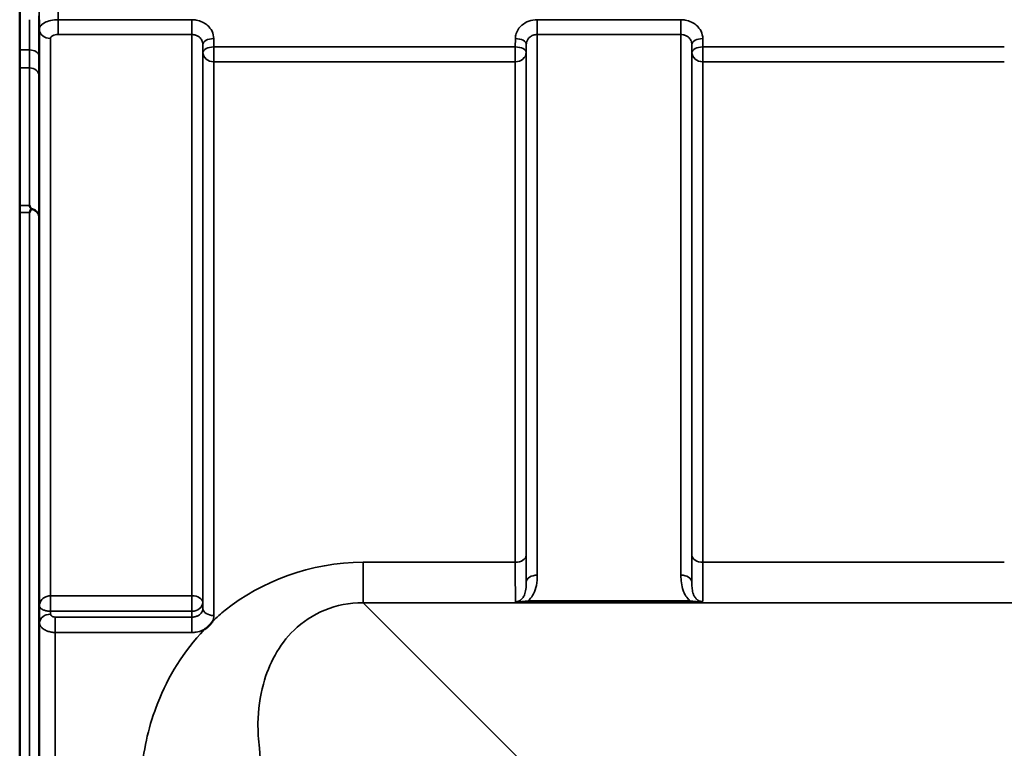
# Model space of a CAD drawing. Units: millimetres. Extents: x 0 to 16632, y 0 to 11760.
# Drawn here: x 11492 to 11806, y 5150 to 5382 of the extents above; entities that cross this region are included whole.
import ezdxf

# ---------------------------------------------------------------- set-up
doc = ezdxf.new("R2010")
doc.units = ezdxf.units.MM
doc.header["$LTSCALE"] = 56
doc.layers.add('Visible (ISO)', color=7, linetype='Continuous', lineweight=50)
doc.layers.add('Visible Narrow (ISO)', color=7, linetype='Continuous', lineweight=35)

# ---------------------------------------------------------------- blocks, each defined once
blk = doc.blocks.new('109')
at = {"layer": 'Visible (ISO)'}
blk.add_line((11491.78, 5404.57), (11491.78, 5108.56), dxfattribs=at)
for points, knots in [([(11498.01, 5358.35), (11498.01, 5357.91), (11498.02, 5357.38), (11498.03, 5356.28), (11498.03, 5355.7), (11498.04, 5354.65), (11498.04, 5354.12), (11498.04, 5353.16), (11498.04, 5352.75), (11498.04, 5352.14), (11498.04, 5351.9), (11498.04, 5351.66), (11498.04, 5351.65), (11498.03, 5351.83), (11498.03, 5352.03), (11498.02, 5352.64), (11498.01, 5353.04), (11498, 5353.91), (11498, 5354.44), (11497.99, 5355.55), (11497.98, 5356.13), (11497.98, 5357.18), (11497.97, 5357.73), (11497.97, 5358.69), (11497.97, 5359.1), (11497.97, 5359.72), (11497.97, 5359.96), (11497.97, 5360.2), (11497.98, 5360.21), (11497.98, 5360.02), (11497.99, 5359.81), (11498, 5359.2), (11498, 5358.79), (11498.01, 5358.35)], [0, 0, 0, 0, 0.159533, 0.159533, 0.319067, 0.319067, 0.478594, 0.478594, 0.63812, 0.63812, 0.797647, 0.797647, 0.957174, 0.957174, 1.116707, 1.116707, 1.276241, 1.276241, 1.436902, 1.436902, 1.597564, 1.597564, 1.758222, 1.758222, 1.918881, 1.918881, 2.079539, 2.079539, 2.240197, 2.240197, 2.400859, 2.400859, 2.56152, 2.56152, 2.56152, 2.56152]), ([(11494.88, 5323.06), (11494.88, 5323.05), (11494.89, 5323.05), (11495.06, 5322.74), (11495.24, 5322.43), (11495.41, 5322.1)], [-0.1751428, -0.1751428, -0.1751428, -0.1751428, -0.1726161, -0.1726161, 0, 0, 0, 0]), ([(11495.41, 5321.88), (11495.39, 5321.85), (11495.38, 5321.82), (11495.2, 5321.47), (11495.04, 5321.15), (11494.88, 5320.81), (11494.88, 5320.81), (11494.88, 5320.81)], [-0.1770419, -0.1770419, -0.1770419, -0.1770419, -0.1610219, -0.1610219, 0, 0, 0.0014243, 0.0014243, 0.0014243, 0.0014243]), ([(11495.41, 5322.1), (11495.42, 5322.06), (11495.43, 5322.02), (11495.43, 5321.95), (11495.43, 5321.92), (11495.41, 5321.88)], [0.23719679, 0.23719679, 0.23719679, 0.23719679, 0.25458617, 0.25458617, 0.2717352, 0.2717352, 0.2717352, 0.2717352]), ([(11498.01, 5269), (11498.01, 5268.62), (11498.02, 5268.14), (11498.03, 5267.1), (11498.03, 5266.53), (11498.04, 5265.47), (11498.04, 5264.9), (11498.04, 5263.86), (11498.04, 5263.38), (11498.04, 5262.63), (11498.04, 5262.3), (11498.04, 5261.87), (11498.04, 5261.76), (11498.03, 5261.76), (11498.03, 5261.86), (11498.02, 5262.29), (11498.01, 5262.62), (11498, 5263.37), (11498, 5263.84), (11497.99, 5264.89), (11497.98, 5265.46), (11497.98, 5266.54), (11497.97, 5267.11), (11497.97, 5268.16), (11497.97, 5268.64), (11497.97, 5269.39), (11497.97, 5269.72), (11497.97, 5270.16), (11497.98, 5270.26), (11497.98, 5270.26), (11497.99, 5270.15), (11498, 5269.71), (11498, 5269.38), (11498.01, 5269)], [0, 0, 0, 0, 0.159533, 0.159533, 0.319067, 0.319067, 0.478594, 0.478594, 0.63812, 0.63812, 0.797647, 0.797647, 0.957174, 0.957174, 1.116707, 1.116707, 1.276241, 1.276241, 1.436902, 1.436902, 1.597564, 1.597564, 1.758222, 1.758222, 1.918881, 1.918881, 2.079539, 2.079539, 2.240197, 2.240197, 2.400859, 2.400859, 2.56152, 2.56152, 2.56152, 2.56152]), ([(11553.41, 5190.29), (11553.39, 5190.27), (11553.38, 5190.25), (11553.22, 5189.98), (11553.05, 5189.74), (11552.7, 5189.3), (11552.53, 5189.11), (11552.16, 5188.73), (11551.96, 5188.55), (11551.47, 5188.13), (11551.16, 5187.91), (11550.81, 5187.69), (11550.79, 5187.67), (11550.76, 5187.65)], [-0.4243826, -0.4243826, -0.4243826, -0.4243826, -0.4143433, -0.4143433, -0.3094111, -0.3094111, -0.2168784, -0.2168784, -0.1253967, -0.1253967, 0, 0, 0.0102303, 0.0102303, 0.0102303, 0.0102303]), ([(11498.01, 5162.32), (11498.01, 5162.01), (11498.02, 5161.6), (11498.03, 5160.64), (11498.03, 5160.1), (11498.04, 5159.06), (11498.04, 5158.48), (11498.04, 5157.38), (11498.04, 5156.85), (11498.04, 5155.98), (11498.04, 5155.58), (11498.04, 5154.97), (11498.04, 5154.76), (11498.03, 5154.58), (11498.03, 5154.58), (11498.02, 5154.82), (11498.01, 5155.06), (11498, 5155.66), (11498, 5156.08), (11497.99, 5157.03), (11497.98, 5157.58), (11497.98, 5158.63), (11497.97, 5159.21), (11497.97, 5160.32), (11497.97, 5160.85), (11497.97, 5161.73), (11497.97, 5162.14), (11497.97, 5162.75), (11497.98, 5162.95), (11497.98, 5163.13), (11497.99, 5163.12), (11498, 5162.87), (11498, 5162.63), (11498.01, 5162.32)], [0, 0, 0, 0, 0.159533, 0.159533, 0.319067, 0.319067, 0.478594, 0.478594, 0.63812, 0.63812, 0.797647, 0.797647, 0.957174, 0.957174, 1.116707, 1.116707, 1.276241, 1.276241, 1.436902, 1.436902, 1.597564, 1.597564, 1.758222, 1.758222, 1.918881, 1.918881, 2.079539, 2.079539, 2.240197, 2.240197, 2.400859, 2.400859, 2.56152, 2.56152, 2.56152, 2.56152])]:
    blk.add_open_spline(points, degree=3, knots=knots, dxfattribs=at)
at = {"layer": 'Visible Narrow (ISO)'}
for p, q in [((11546.8, 5382.43), (11504.08, 5382.43)), ((11504.08, 5377.69), (11504.08, 5382.43)), ((11546.8, 5377.69), (11546.8, 5382.43)), ((11703.05, 5382.43), (11657.16, 5382.43)), ((11657.16, 5382.43), (11657.16, 5377.69)), ((11703.05, 5377.69), (11703.05, 5382.43)), ((11498.09, 5195.18), (11498.09, 5379.4)), ((11504.08, 5377.69), (11546.8, 5377.69)), ((11546.8, 5198.45), (11546.8, 5377.69)), ((11657.16, 5377.69), (11703.05, 5377.69)), ((11657.16, 5377.69), (11657.16, 5205.02)), ((11703.05, 5205.02), (11703.05, 5377.69)), ((11501.59, 5376.42), (11501.59, 5198.45)), ((11550.3, 5374.64), (11550.32, 5371.97)), ((11550.3, 5374.64), (11550.3, 5196.25)), ((11553.82, 5373.72), (11553.8, 5376.39)), ((11650.13, 5373.72), (11553.82, 5373.72)), ((11553.82, 5368.99), (11553.82, 5373.72)), ((11650.16, 5376.39), (11650.13, 5373.72)), ((11650.13, 5373.72), (11650.13, 5368.99)), ((11653.63, 5371.97), (11653.66, 5374.64)), ((11653.66, 5202.8), (11653.66, 5374.64)), ((11706.55, 5374.64), (11706.57, 5371.97)), ((11706.55, 5374.64), (11706.55, 5202.8)), ((11710.07, 5373.72), (11710.05, 5376.39)), ((11806.38, 5373.72), (11710.07, 5373.72)), ((11710.07, 5368.99), (11710.07, 5373.72)), ((11494.92, 5372.77), (11491.78, 5372.77)), ((11550.32, 5194.33), (11550.32, 5371.97)), ((11653.63, 5371.97), (11653.63, 5211.4)), ((11706.57, 5211.4), (11706.57, 5371.97)), ((11553.82, 5368.99), (11553.82, 5192.13)), ((11553.82, 5368.99), (11650.13, 5368.99)), ((11650.13, 5209.13), (11650.13, 5368.99)), ((11710.07, 5368.99), (11806.38, 5368.99)), ((11710.07, 5368.99), (11710.07, 5209.13)), ((11491.78, 5367.04), (11494.93, 5367.04)), ((11491.78, 5323.06), (11494.88, 5323.06)), ((11494.88, 5320.81), (11491.78, 5320.81)), ((11494.88, 4076.31), (11494.88, 5320.81)), ((11497.88, 5319.65), (11497.88, 4077.46)), ((11650.13, 5209.13), (11601.48, 5209.13)), ((11601.48, 5196.21), (11601.48, 5209.13)), ((11806.38, 5209.13), (11710.07, 5209.13)), ((11546.8, 5198.45), (11501.65, 5198.45)), ((11501.65, 5193.51), (11501.65, 5198.45)), ((11546.8, 5198.45), (11546.8, 5193.51)), ((11498.12, 5193), (11498.09, 5195.18)), ((11550.32, 5194.33), (11550.3, 5196.25)), ((11601.48, 5196.21), (12382.23, 5196.21)), ((11651.38, 5146.32), (11601.48, 5196.21)), ((11705.98, 5196.8), (11654.22, 5196.8)), ((11654.22, 5196.25), (11654.22, 5196.8)), ((11654.22, 5196.25), (11705.98, 5196.25)), ((11705.98, 5196.25), (11705.98, 5196.8)), ((11498.12, 5193), (11498.16, 5189.82)), ((11501.66, 5192.56), (11501.65, 5193.51)), ((11501.65, 5193.51), (11546.8, 5193.51)), ((11546.82, 5191.63), (11503.16, 5191.63)), ((11503.16, 5186.72), (11503.16, 5191.63)), ((11546.8, 5193.51), (11546.82, 5191.63)), ((11546.82, 5186.72), (11546.82, 5191.63)), ((11498.16, 4207.29), (11498.16, 5189.82)), ((11503.16, 5186.72), (11503.16, 4210.4)), ((11503.16, 5186.72), (11546.82, 5186.72))]:
    blk.add_line(p, q, dxfattribs=at)
for centre, major_axis, ratio, start_param, end_param in [((11501.59, 5379.42), (-3.5, 0), 0.858053, 0.008727, 1.570796), ((11553.8, 5374.66), (-3.5, -0.04), 0.492405, 4.707453, 6.278062), ((11553.82, 5372), (-3.5, -0.04), 0.492405, 4.707453, 6.278061), ((11650.13, 5372), (3.5, -0.04), 0.492405, 0.005124, 1.575732), ((11650.16, 5374.66), (3.5, -0.04), 0.492405, 0.005124, 1.575732), ((11710.05, 5374.66), (-3.5, -0.04), 0.492405, 4.707453, 6.278062), ((11710.07, 5372), (-3.5, -0.04), 0.492405, 4.707453, 6.278061), ((11494.92, 5370.84), (3, 0.01), 0.642786, 0.006394, 1.568795), ((11553.82, 5372), (-3.5, 0), 0.859528, 0.008727, 1.570796), ((11650.13, 5372), (3.5, 0), 0.859528, 4.712389, 6.274459), ((11710.07, 5372), (-3.5, 0), 0.859528, 0.008727, 1.570796), ((11494.93, 5364.54), (3, 0), 0.833886, 0.009025, 1.571097), ((11494.88, 5319.63), (3, -0.01), 0.833885, 0.010272, 1.396037), ((11494.88, 5319.63), (3, 0), 0.760192, 0.008727, 1.394166), ((11650.13, 5211.42), (3.5, 0), 0.654583, 4.712389, 6.274459), ((11710.07, 5211.42), (-3.5, 0), 0.654583, 0.008727, 1.570796), ((11657.16, 5202.78), (-3.5, 0), 0.641091, 4.712389, 6.274459), ((11703.05, 5202.78), (3.5, 0), 0.641091, 0.008727, 1.570796), ((11501.59, 5196.23), (0.02, -3.5), 0.005522, 0.680736, 2.255906), ((11546.8, 5196.23), (3.5, 0), 0.632772, 0.008727, 1.570796), ((11546.8, 5196.23), (3.5, 0.05), 0.777116, 4.701613, 6.272448), ((11553.82, 5194.35), (-3.5, 0), 0.632786, 0.008727, 1.570796), ((11501.66, 5189.84), (-3.5, -0.05), 0.777116, 4.701613, 6.272371), ((11496.7, 4698.56), (0, 818), 0.105104, 4.128185, 5.296593)]:
    blk.add_ellipse(centre, major_axis=major_axis, ratio=ratio, start_param=start_param, end_param=end_param, dxfattribs=at)
for points, knots in [([(11504.08, 5382.43), (11504.05, 5385.74), (11504.02, 5389.04), (11503.95, 5395.89), (11503.91, 5399.44), (11503.88, 5402.98)], [71.575809, 71.575809, 71.575809, 71.575809, 72.716177, 72.716177, 73.937282, 73.937282, 73.937282, 73.937282]), ([(11497.88, 5399.91), (11497.92, 5396.39), (11497.95, 5392.87), (11498.02, 5386.03), (11498.05, 5382.72), (11498.09, 5379.4)], [-73.928716, -73.928716, -73.928716, -73.928716, -72.716177, -72.716177, -71.572269, -71.572269, -71.572269, -71.572269]), ([(11497.92, 5370.87), (11497.92, 5371.93), (11497.91, 5372.99), (11497.91, 5375.12), (11497.9, 5376.19), (11497.9, 5377.25), (11497.9, 5378.32), (11497.89, 5379.38), (11497.89, 5381.51), (11497.88, 5382.57), (11497.88, 5383.64)], [-1.667072, -1.667072, -1.667072, -1.667072, -1.250304, -1.250304, -0.833536, -0.833536, -0.833536, -0.416768, -0.416768, 0, 0, 0, 0]), ([(11494.89, 5382.43), (11494.89, 5382.4), (11494.89, 5382.38), (11494.89, 5381.29), (11494.9, 5380.22), (11494.9, 5379.16), (11494.9, 5378.09), (11494.91, 5377.03), (11494.91, 5374.9), (11494.92, 5373.84), (11494.92, 5372.77)], [0.406557, 0.406557, 0.406557, 0.406557, 0.416768, 0.416768, 0.833536, 0.833536, 0.833536, 1.250304, 1.250304, 1.667072, 1.667072, 1.667072, 1.667072]), ([(11504.08, 5382.43), (11503.28, 5382.42), (11502.47, 5382.34), (11501.02, 5382.02), (11500.36, 5381.79), (11499.15, 5381.18), (11498.64, 5380.75), (11498.18, 5380), (11498.09, 5379.7), (11498.09, 5379.4)], [0, 0, 0, 0, 0.1004158, 0.1004158, 0.1969734, 0.1969734, 0.3159607, 0.3159607, 0.3906693, 0.3906693, 0.3906693, 0.3906693]), ([(11553.8, 5376.39), (11553.79, 5377.18), (11553.59, 5377.99), (11552.88, 5379.44), (11552.36, 5380.12), (11551.26, 5381.06), (11550.75, 5381.4), (11549.55, 5381.97), (11548.87, 5382.19), (11547.7, 5382.39), (11547.25, 5382.43), (11546.8, 5382.43)], [-1.086637, -1.086637, -1.086637, -1.086637, -0.812568, -0.812568, -0.541659, -0.541659, -0.352072, -0.352072, -0.135412, -0.135412, 0, 0, 0, 0]), ([(11657.16, 5382.43), (11656.25, 5382.43), (11655.32, 5382.27), (11653.64, 5381.66), (11652.86, 5381.21), (11651.77, 5380.26), (11651.38, 5379.82), (11650.71, 5378.78), (11650.45, 5378.19), (11650.21, 5377.18), (11650.16, 5376.78), (11650.16, 5376.39)], [-1.086637, -1.086637, -1.086637, -1.086637, -0.812859, -0.812859, -0.541961, -0.541961, -0.352309, -0.352309, -0.135503, -0.135503, 0, 0, 0, 0]), ([(11710.05, 5376.39), (11710.04, 5377.18), (11709.84, 5377.99), (11709.13, 5379.44), (11708.61, 5380.12), (11707.51, 5381.06), (11707, 5381.4), (11705.8, 5381.97), (11705.12, 5382.19), (11703.95, 5382.39), (11703.5, 5382.43), (11703.05, 5382.43)], [-1.086637, -1.086637, -1.086637, -1.086637, -0.812568, -0.812568, -0.541659, -0.541659, -0.352072, -0.352072, -0.135412, -0.135412, 0, 0, 0, 0]), ([(11501.59, 5376.42), (11501.59, 5376.55), (11501.62, 5376.68), (11501.82, 5376.99), (11502.03, 5377.17), (11502.53, 5377.43), (11502.81, 5377.53), (11503.41, 5377.66), (11503.75, 5377.69), (11504.08, 5377.69)], [-0.3906693, -0.3906693, -0.3906693, -0.3906693, -0.3159607, -0.3159607, -0.1969734, -0.1969734, -0.1004158, -0.1004158, 0, 0, 0, 0]), ([(11546.8, 5377.69), (11547.02, 5377.69), (11547.25, 5377.68), (11547.83, 5377.57), (11548.17, 5377.46), (11548.77, 5377.17), (11549.03, 5377), (11549.58, 5376.53), (11549.84, 5376.19), (11550.2, 5375.45), (11550.29, 5375.04), (11550.3, 5374.64)], [0, 0, 0, 0, 0.135412, 0.135412, 0.352072, 0.352072, 0.541659, 0.541659, 0.812568, 0.812568, 1.086637, 1.086637, 1.086637, 1.086637]), ([(11653.66, 5374.64), (11653.66, 5374.84), (11653.69, 5375.04), (11653.81, 5375.55), (11653.94, 5375.85), (11654.27, 5376.37), (11654.47, 5376.6), (11655.01, 5377.08), (11655.4, 5377.31), (11656.24, 5377.61), (11656.7, 5377.69), (11657.16, 5377.69)], [0, 0, 0, 0, 0.135503, 0.135503, 0.352309, 0.352309, 0.541961, 0.541961, 0.812859, 0.812859, 1.086637, 1.086637, 1.086637, 1.086637]), ([(11703.05, 5377.69), (11703.27, 5377.69), (11703.5, 5377.68), (11704.08, 5377.57), (11704.42, 5377.46), (11705.02, 5377.17), (11705.28, 5377), (11705.83, 5376.53), (11706.09, 5376.19), (11706.45, 5375.45), (11706.54, 5375.04), (11706.55, 5374.64)], [0, 0, 0, 0, 0.135412, 0.135412, 0.352072, 0.352072, 0.541659, 0.541659, 0.812568, 0.812568, 1.086637, 1.086637, 1.086637, 1.086637]), ([(11494.92, 5372.77), (11494.92, 5371.67), (11494.93, 5370.64), (11494.93, 5368.71), (11494.93, 5367.83), (11494.93, 5367.04)], [-0.9470519, -0.9470519, -0.9470519, -0.9470519, -0.4735259, -0.4735259, 0, 0, 0, 0]), ([(11497.93, 5364.56), (11497.93, 5365.43), (11497.93, 5366.4), (11497.93, 5368.51), (11497.92, 5369.66), (11497.92, 5370.87)], [0, 0, 0, 0, 0.4735259, 0.4735259, 0.9470519, 0.9470519, 0.9470519, 0.9470519]), ([(11494.93, 5367.04), (11494.93, 5359.56), (11494.92, 5352.07), (11494.91, 5337.41), (11494.9, 5330.23), (11494.88, 5323.06)], [0, 0, 0, 0, 4.067787, 4.067787, 7.968592, 7.968592, 7.968592, 7.968592]), ([(11497.88, 5319.65), (11497.89, 5327.14), (11497.91, 5334.62), (11497.92, 5349.59), (11497.93, 5357.08), (11497.93, 5364.56)], [-8.135574, -8.135574, -8.135574, -8.135574, -4.067787, -4.067787, 0, 0, 0, 0]), ([(11653.66, 5202.8), (11653.66, 5202.92), (11653.66, 5203.06), (11653.65, 5204.2), (11653.64, 5205.4), (11653.64, 5208.17), (11653.63, 5209.72), (11653.63, 5211.4)], [-1.425459, -1.425459, -1.425459, -1.425459, -1.334968, -1.334968, -0.667486, -0.667486, 0, 0, 0, 0]), ([(11706.57, 5211.4), (11706.57, 5208.8), (11706.57, 5206.5), (11706.56, 5204.14), (11706.55, 5203.64), (11706.55, 5203.06), (11706.55, 5202.92), (11706.55, 5202.8)], [-2.900816, -2.900816, -2.900816, -2.900816, -1.865901, -1.865901, -1.565848, -1.565848, -1.475357, -1.475357, -1.475357, -1.475357]), ([(11601.48, 5209.13), (11584.8, 5209.13), (11568.81, 5202.99), (11556.05, 5192.7), (11554.69, 5191.51), (11553.41, 5190.29)], [0, 0, 0, 0, 5.001927, 5.001927, 5.623403, 5.623403, 5.623403, 5.623403]), ([(11650.13, 5209.13), (11650.13, 5207.28), (11650.14, 5205.57), (11650.14, 5202.52), (11650.15, 5201.19), (11650.16, 5199.5), (11650.17, 5198.96), (11650.18, 5197.6), (11650.19, 5196.93), (11650.21, 5196.52)], [0, 0, 0, 0, 0.667486, 0.667486, 1.334968, 1.334968, 1.693505, 1.693505, 2.372515, 2.372515, 2.372515, 2.372515]), ([(11710, 5196.52), (11710, 5196.63), (11710.01, 5196.75), (11710.03, 5197.57), (11710.04, 5198.66), (11710.05, 5200.59), (11710.06, 5201.13), (11710.07, 5203.73), (11710.07, 5206.26), (11710.07, 5209.13)], [0.528301, 0.528301, 0.528301, 0.528301, 0.702973, 0.702973, 1.565848, 1.565848, 1.865901, 1.865901, 2.900816, 2.900816, 2.900816, 2.900816]), ([(11654.22, 5196.8), (11654.38, 5196.94), (11654.53, 5197.08), (11655.19, 5197.77), (11655.61, 5198.37), (11655.93, 5199), (11656.4, 5199.9), (11656.69, 5200.82), (11657.09, 5202.84), (11657.16, 5203.94), (11657.16, 5205.02)], [0.457939, 0.457939, 0.457939, 0.457939, 0.528745, 0.528745, 0.788731, 0.788731, 0.788731, 1.156714, 1.156714, 1.577462, 1.577462, 1.577462, 1.577462]), ([(11703.05, 5205.02), (11703.05, 5204.2), (11703.09, 5203.37), (11703.31, 5201.73), (11703.5, 5200.92), (11703.96, 5199.65), (11704.17, 5199.17), (11704.73, 5198.19), (11705.09, 5197.69), (11705.67, 5197.08), (11705.83, 5196.94), (11705.98, 5196.8)], [0, 0, 0, 0, 0.318726, 0.318726, 0.637447, 0.637447, 0.828688, 0.828688, 1.048708, 1.048708, 1.119523, 1.119523, 1.119523, 1.119523]), ([(11653.66, 5202.8), (11653.66, 5201.99), (11653.63, 5201.21), (11653.43, 5199.86), (11653.29, 5199.27), (11653.06, 5198.72), (11652.9, 5198.33), (11652.69, 5197.96), (11652.18, 5197.33), (11651.85, 5197.04), (11651.26, 5196.73), (11651.02, 5196.64), (11650.58, 5196.54), (11650.39, 5196.52), (11650.21, 5196.52)], [-1.577462, -1.577462, -1.577462, -1.577462, -1.156714, -1.156714, -0.788731, -0.788731, -0.788731, -0.528745, -0.528745, -0.26654, -0.26654, -0.112766, -0.112766, 0, 0, 0, 0]), ([(11710, 5196.52), (11709.72, 5196.52), (11709.43, 5196.57), (11708.9, 5196.75), (11708.65, 5196.87), (11708.18, 5197.21), (11707.96, 5197.42), (11707.55, 5197.92), (11707.37, 5198.22), (11707.09, 5198.82), (11706.99, 5199.11), (11706.76, 5199.92), (11706.67, 5200.46), (11706.56, 5201.59), (11706.55, 5202.18), (11706.55, 5202.8)], [-1.577462, -1.577462, -1.577462, -1.577462, -1.407061, -1.407061, -1.236659, -1.236659, -1.048708, -1.048708, -0.828688, -0.828688, -0.637447, -0.637447, -0.318726, -0.318726, 0, 0, 0, 0]), ([(11501.59, 5198.45), (11501.43, 5198.45), (11501.27, 5198.43), (11500.87, 5198.38), (11500.64, 5198.32), (11500.06, 5198.12), (11499.74, 5197.95), (11499.03, 5197.44), (11498.71, 5197.07), (11498.22, 5196.2), (11498.09, 5195.69), (11498.09, 5195.18)], [0, 0, 0, 0, 0.09328, 0.09328, 0.242529, 0.242529, 0.481327, 0.481327, 0.863404, 0.863404, 1.325565, 1.325565, 1.325565, 1.325565]), ([(11501.65, 5198.45), (11501.64, 5198.45), (11501.64, 5198.45), (11501.63, 5198.45), (11501.63, 5198.45), (11501.62, 5198.45), (11501.61, 5198.45), (11501.6, 5198.45), (11501.59, 5198.45), (11501.59, 5198.45)], [0, 0, 0, 0, 0.000763608, 0.000763608, 0.001985381, 0.001985381, 0.003940218, 0.003940218, 0.006108866, 0.006108866, 0.006108866, 0.006108866]), ([(11498.09, 5195.18), (11498.09, 5194.92), (11498.23, 5194.66), (11498.73, 5194.21), (11499.06, 5194.02), (11499.77, 5193.76), (11500.08, 5193.67), (11500.67, 5193.57), (11500.9, 5193.54), (11501.3, 5193.52), (11501.46, 5193.51), (11501.62, 5193.51)], [-1.325565, -1.325565, -1.325565, -1.325565, -0.863404, -0.863404, -0.481327, -0.481327, -0.242529, -0.242529, -0.09328, -0.09328, 0, 0, 0, 0]), ([(11550.32, 5194.33), (11550.32, 5193.83), (11550.14, 5193.33), (11549.48, 5192.51), (11549.05, 5192.19), (11548.21, 5191.83), (11547.87, 5191.73), (11547.28, 5191.64), (11547.05, 5191.62), (11546.82, 5191.63)], [0, 0, 0, 0, 0.388359, 0.388359, 0.738429, 0.738429, 0.957223, 0.957223, 1.09397, 1.09397, 1.09397, 1.09397]), ([(11568.42, 5149.71), (11568.05, 5152.41), (11567.89, 5155.11), (11567.97, 5162.06), (11568.54, 5166.23), (11571.41, 5176.67), (11574.54, 5182.67), (11584.87, 5192.77), (11592.84, 5196.3), (11601.48, 5196.21)], [-14.089935, -14.089935, -14.089935, -14.089935, -12.328693, -12.328693, -9.510706, -9.510706, -5.001927, -5.001927, 0, 0, 0, 0]), ([(11654.22, 5196.8), (11653.91, 5196.76), (11653.58, 5196.71), (11652.92, 5196.64), (11652.59, 5196.6), (11652.26, 5196.57), (11651.94, 5196.55), (11651.61, 5196.52), (11650.93, 5196.49), (11650.58, 5196.49), (11650.21, 5196.52)], [0, 0, 0, 0, 0.1143077, 0.1143077, 0.2286154, 0.2286154, 0.2286154, 0.3417871, 0.3417871, 0.4572308, 0.4572308, 0.4572308, 0.4572308]), ([(11650.21, 5196.52), (11650.42, 5196.47), (11650.7, 5196.42), (11651.3, 5196.36), (11651.63, 5196.33), (11651.98, 5196.31), (11652.33, 5196.29), (11652.7, 5196.28), (11653.46, 5196.26), (11653.84, 5196.25), (11654.22, 5196.25)], [-0.4572308, -0.4572308, -0.4572308, -0.4572308, -0.3417871, -0.3417871, -0.2286154, -0.2286154, -0.2286154, -0.1143077, -0.1143077, 0, 0, 0, 0]), ([(11710, 5196.52), (11709.62, 5196.49), (11709.27, 5196.49), (11708.56, 5196.52), (11708.19, 5196.55), (11707.21, 5196.64), (11706.58, 5196.72), (11705.98, 5196.8)], [-0.000999, -0.000999, -0.000999, -0.000999, 0.1144447, 0.1144447, 0.2407331, 0.2407331, 0.4562318, 0.4562318, 0.4562318, 0.4562318]), ([(11705.98, 5196.25), (11706.7, 5196.25), (11707.44, 5196.27), (11708.5, 5196.32), (11708.87, 5196.35), (11709.51, 5196.42), (11709.79, 5196.47), (11710, 5196.52)], [-0.4562318, -0.4562318, -0.4562318, -0.4562318, -0.2407331, -0.2407331, -0.1144447, -0.1144447, 0.000999, 0.000999, 0.000999, 0.000999]), ([(11501.62, 5193.51), (11501.62, 5193.51), (11501.62, 5193.51), (11501.63, 5193.51), (11501.63, 5193.51), (11501.64, 5193.51), (11501.64, 5193.51), (11501.64, 5193.51), (11501.65, 5193.51), (11501.65, 5193.51)], [-0.006108866, -0.006108866, -0.006108866, -0.006108866, -0.003940218, -0.003940218, -0.001985381, -0.001985381, -0.000763608, -0.000763608, 0, 0, 0, 0]), ([(11503.16, 5191.63), (11503.02, 5191.63), (11502.88, 5191.64), (11502.63, 5191.68), (11502.51, 5191.71), (11502.34, 5191.78), (11502.27, 5191.81), (11502.17, 5191.86), (11502.14, 5191.88), (11502.03, 5191.94), (11501.97, 5191.99), (11501.83, 5192.12), (11501.76, 5192.21), (11501.68, 5192.39), (11501.66, 5192.48), (11501.66, 5192.56)], [-0.2328254, -0.2328254, -0.2328254, -0.2328254, -0.1914989, -0.1914989, -0.1542469, -0.1542469, -0.1309643, -0.1309643, -0.1164127, -0.1164127, -0.0873095, -0.0873095, -0.0407445, -0.0407445, 0, 0, 0, 0]), ([(11498.16, 5189.82), (11498.16, 5189.54), (11498.23, 5189.25), (11498.5, 5188.66), (11498.72, 5188.37), (11499.2, 5187.92), (11499.41, 5187.77), (11499.75, 5187.55), (11499.88, 5187.48), (11500.2, 5187.32), (11500.42, 5187.22), (11501.01, 5187.01), (11501.39, 5186.91), (11502.23, 5186.76), (11502.7, 5186.72), (11503.16, 5186.72)], [0, 0, 0, 0, 0.0407445, 0.0407445, 0.0873095, 0.0873095, 0.1164127, 0.1164127, 0.1309643, 0.1309643, 0.1542469, 0.1542469, 0.1914989, 0.1914989, 0.2328254, 0.2328254, 0.2328254, 0.2328254]), ([(11550.76, 5187.65), (11544.1, 5180.65), (11539.22, 5172.65), (11533.16, 5157.28), (11531.47, 5150.08), (11530.33, 5138.09), (11530.29, 5133.42), (11530.62, 5128.76)], [6.063215, 6.063215, 6.063215, 6.063215, 9.510706, 9.510706, 12.328693, 12.328693, 14.089935, 14.089935, 14.089935, 14.089935]), ([(11546.82, 5186.72), (11547.28, 5186.72), (11547.74, 5186.75), (11548.91, 5186.93), (11549.6, 5187.13), (11550.42, 5187.48), (11550.59, 5187.57), (11550.76, 5187.65)], [-1.0939696, -1.0939696, -1.0939696, -1.0939696, -0.9572234, -0.9572234, -0.7384295, -0.7384295, -0.6786718, -0.6786718, -0.6786718, -0.6786718])]:
    blk.add_open_spline(points, degree=3, knots=knots, dxfattribs=at)
blk.add_open_spline([(11553.41, 5190.29), (11553.68, 5190.88), (11553.82, 5191.51), (11553.82, 5192.13)], degree=3, dxfattribs=at)

msp = doc.modelspace()

# ---------------------------------------------------------------- block references
msp.add_blockref('109', (0, 0))

doc.saveas('drawing.dxf')
